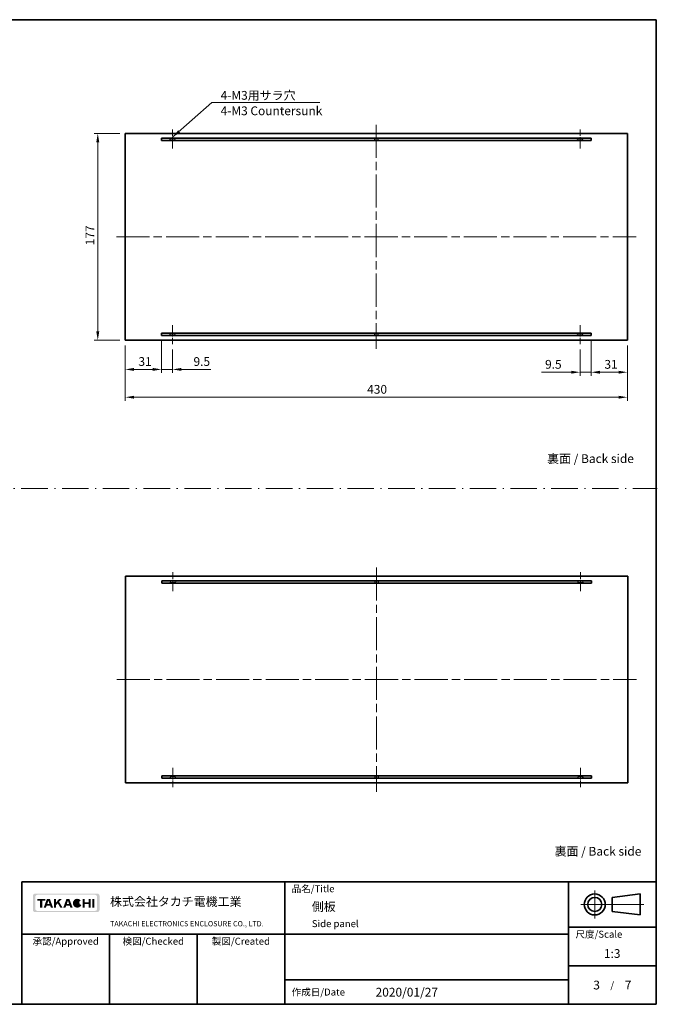
# Model space of a CAD drawing. Units: millimetres. Extents: x 0 to 10226, y 0 to 1686.
# Drawn here: x 4949 to 5495, y 0 to 843 of the extents above; entities that cross this region are included whole.
import ezdxf
from ezdxf.enums import TextEntityAlignment as Align

# ---------------------------------------------------------------- set-up
doc = ezdxf.new("R2010")
doc.units = ezdxf.units.MM
doc.header["$LTSCALE"] = 5
for name, pattern in [('CHAIN', [0.3543, 0.2362, -0.0295, 0.0591, -0.0295]), ('DASH_DOT', [0.37, 0.24, -0.06, 0.01, -0.06]), ('DASHED', [0.2067, 0.1654, -0.0413])]:
    doc.linetypes.add(name, pattern=pattern)
doc.layers.get('Defpoints').update_dxf_attribs({"lineweight": 25})
for name, color, linetype, lineweight in [('Border (ISO)', 7, 'Continuous', 35), ('Dimension (ISO)', 7, 'Continuous', 18), ('Dimension (ISO) @ 1', 7, 'Continuous', 18), ('Hidden (ISO)', 7, 'DASHED', 18), ('Sketch Geometry (ISO)', 7, 'Continuous', 18), ('Symbol (ISO)', 7, 'Continuous', 18), ('Symbol (ISO) @ 1', 7, 'Continuous', 18), ('Title (ISO)', 7, 'Continuous', 35), ('Visible (ISO)', 7, 'Continuous', 35)]:
    doc.layers.add(name, color=color, linetype=linetype, lineweight=lineweight)
doc.layers.add('Centerline (ISO)', color=7, linetype='Continuous', lineweight=18, true_color=0x80ffff)
doc.layers.add('Hatch (ISO)', color=1, linetype='Continuous', lineweight=18, true_color=0xff0000)
doc.styles.add('Note Text (TK)', font='txt')
doc.styles.add('文字スタイル67', font='arial.ttf')
doc.dimstyles.new('Default - Method 1b (TK)', dxfattribs={"dimscale": 5, "dimtxt": 2.5, "dimasz": 2.5, "dimexe": 1, "dimexo": 1.5, "dimgap": 1, "dimtad": 1, "dimtoh": 1, "dimrnd": 1e-08, "dimdsep": 46, "dimtxsty": 'Note Text (TK)', "dimcen": 0.09, "dimdle": 5, "dimclrd": 100, "dimclre": 100, "dimclrt": 7, "dimadec": 1, "dimazin": 1, "dimtfac": 1, "dimtmove": 0, "dimatfit": 3, "dimfxl": 0, "dimtolj": 1, "dimlwd": -1, "dimlwe": -1, "dimarcsym": 0})
doc.dimstyles.new('Default - Method 1b (TK)$7', dxfattribs={"dimscale": 5, "dimtxt": 2.5, "dimasz": 2.5, "dimexe": 1, "dimexo": 1.5, "dimgap": 1, "dimtad": 1, "dimtoh": 1, "dimrnd": 1e-08, "dimdsep": 46, "dimtxsty": 'Note Text (TK)', "dimcen": 0.09, "dimdle": 5, "dimclrd": 256, "dimclre": 100, "dimclrt": 7, "dimadec": 1, "dimazin": 1, "dimtfac": 1, "dimtmove": 0, "dimatfit": 3, "dimfxl": 0, "dimtolj": 1, "dimlwd": -1, "dimlwe": -1, "dimarcsym": 0})

# ---------------------------------------------------------------- blocks, each defined once
blk = doc.blocks.new('図面枠 tk図枠')
at = {"layer": 'Border (ISO)'}
for p, q in [((14.5, 289), (405.5, 289)), ((14.5, 289), (14.5, 8)), ((405.5, 289), (405.5, 8)), ((14.5, 8), (405.5, 8))]:
    blk.add_line(p, q, dxfattribs=at)
blk = doc.blocks.new('表題欄 tk表題欄')
at = {"layer": 'Hatch (ISO)'}
h = blk.add_hatch(color=256, dxfattribs=at)
edge = h.paths.add_edge_path(flags=0)
edge.add_arc((95.58, 236.3), 0.596, 270, 360)
edge.add_line((96.17, 236.3), (96.17, 239.71))
edge.add_arc((95.58, 239.71), 0.596, 0, 90)
edge.add_line((95.58, 240.31), (79.14, 240.31))
edge.add_arc((79.14, 239.71), 0.596, 90, 180)
edge.add_line((78.54, 239.71), (78.54, 236.3))
edge.add_arc((79.14, 236.3), 0.596, 180, 270)
edge.add_line((79.14, 235.7), (95.58, 235.7))
edge = h.paths.add_edge_path()
edge.add_line((77.84, 239.96), (77.84, 236.05))
edge.add_arc((78.54, 236.05), 0.702, 180, 270)
edge.add_line((78.54, 235.35), (96.17, 235.35))
edge.add_arc((96.17, 236.05), 0.702, 270, 360)
edge.add_line((96.87, 236.05), (96.87, 239.96))
edge.add_arc((96.17, 239.96), 0.702, 0, 90)
edge.add_line((96.17, 240.66), (78.54, 240.66))
edge.add_arc((78.54, 239.96), 0.702, 90, 180)
for points in [[(79.07, 239.15), (79.07, 238.66), (79.92, 238.66), (79.92, 236.66), (80.51, 236.66), (80.51, 238.66), (81.36, 238.66), (81.36, 239.15)], [(85.68, 236.66), (84.94, 237.89), (84.42, 237.32), (84.42, 236.66), (83.9, 236.66), (83.9, 239.15), (84.42, 239.15), (84.42, 238.1), (85.39, 239.15), (86.11, 239.15), (85.32, 238.3), (86.3, 236.66)], [(92.09, 239.15), (92.09, 236.66), (92.61, 236.66), (92.61, 237.66), (93.77, 237.66), (93.77, 236.66), (94.29, 236.66), (94.29, 239.15), (93.77, 239.15), (93.77, 238.15), (92.61, 238.15), (92.61, 239.15)], [(94.84, 239.15), (94.84, 236.66), (95.36, 236.66), (95.36, 239.15)]]:
    blk.add_hatch(color=256, dxfattribs=at).paths.add_polyline_path(points)
h = blk.add_hatch(color=256, dxfattribs=at)
h.paths.add_polyline_path([(82.59, 237.71), (81.95, 237.71), (82.27, 238.58)], flags=0)
h.paths.add_polyline_path([(82.78, 237.2), (81.76, 237.2), (81.57, 236.66), (80.95, 236.66), (81.86, 239.15), (82.68, 239.15), (83.59, 236.66), (82.98, 236.66)])
h = blk.add_hatch(color=256, dxfattribs=at)
h.paths.add_polyline_path([(87.53, 237.71), (88.16, 237.71), (87.85, 238.58)], flags=0)
h.paths.add_polyline_path([(87.14, 236.66), (87.34, 237.2), (88.35, 237.2), (88.55, 236.66), (89.17, 236.66), (88.25, 239.15), (87.44, 239.15), (86.52, 236.66)])
h = blk.add_hatch(color=256, dxfattribs=at)
edge = h.paths.add_edge_path()
edge.add_arc((90.52, 237.9), 1.27, 38.5505, 336.582)
edge.add_line((91.69, 237.4), (91.17, 237.62))
edge.add_ellipse((90.52, 237.9), major_axis=(0, -0.8), ratio=0.867347, start_angle=124.651, end_angle=429.4109, ccw=False)
edge.add_line((91.09, 238.36), (91.52, 238.7))
at = {"layer": 'Title (ISO)'}
for p, q in [((74.71, 244.05), (255.71, 244.05)), ((74.71, 209.05), (74.71, 244.05)), ((149.71, 244.05), (149.71, 209.05)), ((230.71, 244.05), (230.71, 209.05)), ((255.71, 244.05), (255.71, 209.05)), ((243.21, 239.55), (251.21, 240.55)), ((243.21, 239.55), (243.21, 235.55)), ((251.21, 234.55), (251.21, 240.55)), ((243.21, 235.55), (251.21, 234.55)), ((230.71, 231.05), (255.71, 231.05)), ((74.71, 229.05), (230.71, 229.05)), ((99.71, 229.05), (99.71, 209.05)), ((124.71, 229.05), (124.71, 209.05)), ((230.71, 220.05), (255.71, 220.05)), ((149.71, 216.05), (230.71, 216.05)), ((255.71, 209.05), (74.71, 209.05))]:
    blk.add_line(p, q, dxfattribs=at)
at = {"layer": 'Title (ISO)', "color": 4, "linetype": 'CHAIN', "lineweight": 18, "ltscale": 8.88956, "true_color": 0x00ffff}
blk.add_line((238.21, 241.55), (238.21, 233.55), dxfattribs=at)
at = {"layer": 'Title (ISO)', "color": 4, "linetype": 'CHAIN', "lineweight": 18, "ltscale": 20.001633, "true_color": 0x00ffff}
blk.add_line((252.21, 237.55), (234.21, 237.55), dxfattribs=at)
at = {"layer": 'Title (ISO)'}
for radius in [3, 2]:
    blk.add_circle((238.21, 237.55), radius, dxfattribs=at)
at = {"layer": 'Title (ISO)', "color": 1, "true_color": 0xff0000, "char_height": 2, "line_spacing_factor": 1.5, "style": 'Note Text (TK)'}
for s, insert, attachment_point in [('\\fＭＳ Ｐゴシック|b0|i0;\\H2.0000;品名/Title', (151.71, 242.05), 4), ('\\fＭＳ Ｐゴシック|b0|i0;\\H2.0000;承認/Approved', (87.21, 227.05), 5), ('\\fＭＳ Ｐゴシック|b0|i0;\\H2.0000;検図/Checked', (112.21, 227.05), 5), ('\\fＭＳ Ｐゴシック|b0|i0;\\H2.0000;製図/Created', (137.21, 227.05), 5), ('\\fＭＳ Ｐゴシック|b0|i0;\\H2.0000;尺度/Scale', (232.71, 229.05), 4), ('\\fＭＳ Ｐゴシック|b0|i0;\\H2.0000;作成日/Date', (151.71, 212.55), 4)]:
    blk.add_mtext(s, dxfattribs=dict(at, insert=insert, attachment_point=attachment_point))
at = {"layer": 'Title (ISO)', "color": 7, "line_spacing_factor": 1.5, "style": 'Note Text (TK)'}
for s, insert, char_height, attachment_point in [('株式会社タカチ電機工業', (99.87, 238.05), 2.5, 4), ('\\fArial|b0|i0;\\H1.4986;TAKACHI ELECTRONICS ENCLOSURE CO., LTD.', (99.87, 232.05), 1.4986, 4), ('\\fＭＳ Ｐゴシック|b0|i0;\\H2.0000;/', (243.21, 214.55), 2, 5)]:
    blk.add_mtext(s, dxfattribs=dict(at, insert=insert, char_height=char_height, attachment_point=attachment_point))
at = {"layer": 'Title (ISO)', "color": 7}
for tag, p, height, style in [('<品名>_001', (157.37, 235.77), 2.5, 'Note Text (TK)'), ('<Title>_001', (157.71, 230.55), 2, '文字スタイル67'), ('作成日_001', (175.66, 211.26), 2.5, 'Note Text (TK)'), ('<ページ_No.>_001', (238.1, 213.3), 2.5, 'Note Text (TK)'), ('<総ページ数>_001', (246.79, 213.3), 2.5, 'Note Text (TK)')]:
    blk.add_attdef(tag, p, '', height=height, dxfattribs=dict(at, style=style))
at = {"layer": 'Title (ISO)', "color": 7, "style": 'Note Text (TK)'}
blk.add_attdef('<尺度>', text='', height=2.5, dxfattribs=at).set_placement((243.21, 223.55), align=Align.MIDDLE_CENTER)
blk = doc.blocks.new('*D71')
at = {"layer": 'Defpoints', "color": 0, "transparency": 16777216}
for p in [(5039.44, 745.59), (5015.97, 568.59), (5039.44, 568.59)]:
    blk.add_point(p, dxfattribs=at)
at = {"layer": 'Dimension (ISO)', "color": 100, "transparency": 16777216}
for p, q in [((5034.94, 745.59), (5012.97, 745.59)), ((5015.97, 738.09), (5015.97, 576.09)), ((5034.94, 568.59), (5012.97, 568.59))]:
    blk.add_line(p, q, dxfattribs=at)
for points in [[(5014.72, 738.09), (5017.22, 738.09), (5015.97, 745.59)], [(5014.72, 576.09), (5017.22, 576.09), (5015.97, 568.59)]]:
    blk.add_solid(points, dxfattribs=at)
at = {"layer": 'Dimension (ISO)', "color": 7, "transparency": 16777216, "insert": (5009.22, 649.83), "char_height": 7.5, "attachment_point": 4, "rotation": 90, "style": 'Note Text (TK)'}
blk.add_mtext('\\A1;177', dxfattribs=at)
blk = doc.blocks.new('*D72')
at = {"layer": 'Defpoints', "color": 0, "transparency": 16777216}
for p in [(5039.44, 568.59), (5469.44, 568.59), (5469.44, 519.77)]:
    blk.add_point(p, dxfattribs=at)
at = {"layer": 'Dimension (ISO)', "color": 100, "transparency": 16777216}
for p, q in [((5039.44, 564.09), (5039.44, 516.77)), ((5469.44, 564.09), (5469.44, 516.77)), ((5046.94, 519.77), (5461.94, 519.77))]:
    blk.add_line(p, q, dxfattribs=at)
for points in [[(5046.94, 521.02), (5046.94, 518.52), (5039.44, 519.77)], [(5461.94, 521.02), (5461.94, 518.52), (5469.44, 519.77)]]:
    blk.add_solid(points, dxfattribs=at)
at = {"layer": 'Dimension (ISO)', "color": 7, "transparency": 16777216, "insert": (5246.64, 526.52), "char_height": 7.5, "attachment_point": 4, "style": 'Note Text (TK)'}
blk.add_mtext('\\A1;430', dxfattribs=at)
blk = doc.blocks.new('*D73')
at = {"layer": 'Defpoints', "color": 0, "transparency": 16777216}
for p in [(5039.44, 568.59), (5070.44, 572.59), (5039.44, 543.57)]:
    blk.add_point(p, dxfattribs=at)
at = {"layer": 'Dimension (ISO)', "color": 100, "transparency": 16777216}
for p, q in [((5070.44, 568.09), (5070.44, 540.57)), ((5039.44, 564.09), (5039.44, 540.57)), ((5062.94, 543.57), (5046.94, 543.57))]:
    blk.add_line(p, q, dxfattribs=at)
for points in [[(5046.94, 544.82), (5046.94, 542.32), (5039.44, 543.57)], [(5062.94, 544.82), (5062.94, 542.32), (5070.44, 543.57)]]:
    blk.add_solid(points, dxfattribs=at)
at = {"layer": 'Dimension (ISO)', "color": 7, "transparency": 16777216, "insert": (5050.78, 550.32), "char_height": 7.5, "attachment_point": 4, "style": 'Note Text (TK)'}
blk.add_mtext('\\A1;31', dxfattribs=at)
blk = doc.blocks.new('*D74')
at = {"layer": 'Defpoints', "color": 0, "transparency": 16777216}
for p in [(5438.44, 572.59), (5469.44, 568.59), (5469.44, 541.17)]:
    blk.add_point(p, dxfattribs=at)
at = {"layer": 'Dimension (ISO)', "color": 100, "transparency": 16777216}
for p, q in [((5438.44, 568.09), (5438.44, 538.17)), ((5469.44, 564.09), (5469.44, 538.17)), ((5445.94, 541.17), (5461.94, 541.17))]:
    blk.add_line(p, q, dxfattribs=at)
for points in [[(5445.94, 542.42), (5445.94, 539.92), (5438.44, 541.17)], [(5461.94, 542.42), (5461.94, 539.92), (5469.44, 541.17)]]:
    blk.add_solid(points, dxfattribs=at)
at = {"layer": 'Dimension (ISO)', "color": 7, "transparency": 16777216, "insert": (5449.78, 547.92), "char_height": 7.5, "attachment_point": 4, "style": 'Note Text (TK)'}
blk.add_mtext('\\A1;31', dxfattribs=at)
blk = doc.blocks.new('*D79')
at = {"layer": 'Defpoints', "color": 0, "transparency": 16777216}
for p in [(5070.44, 572.59), (5079.94, 565.09), (5070.44, 543.57)]:
    blk.add_point(p, dxfattribs=at)
at = {"layer": 'Dimension (ISO)', "color": 100, "transparency": 16777216}
for p, q in [((5070.44, 568.09), (5070.44, 540.57)), ((5079.94, 560.59), (5079.94, 540.57)), ((5062.94, 543.57), (5055.44, 543.57)), ((5070.44, 543.57), (5079.94, 543.57)), ((5087.44, 543.57), (5112.91, 543.57))]:
    blk.add_line(p, q, dxfattribs=at)
for points in [[(5062.94, 544.82), (5062.94, 542.32), (5070.44, 543.57)], [(5087.44, 544.82), (5087.44, 542.32), (5079.94, 543.57)]]:
    blk.add_solid(points, dxfattribs=at)
at = {"layer": 'Dimension (ISO)', "color": 7, "transparency": 16777216, "insert": (5097.94, 550.32), "char_height": 7.5, "attachment_point": 4, "style": 'Note Text (TK)'}
blk.add_mtext('\\A1;9.5', dxfattribs=at)
blk = doc.blocks.new('*D80')
at = {"layer": 'Defpoints', "color": 0, "transparency": 16777216}
for p in [(5428.94, 565.09), (5438.44, 572.59), (5438.44, 541.17)]:
    blk.add_point(p, dxfattribs=at)
at = {"layer": 'Dimension (ISO)', "color": 100, "transparency": 16777216}
for p, q in [((5438.44, 568.09), (5438.44, 538.17)), ((5428.94, 560.59), (5428.94, 538.17)), ((5421.44, 541.17), (5395.96, 541.17)), ((5438.44, 541.17), (5428.94, 541.17)), ((5445.94, 541.17), (5453.44, 541.17))]:
    blk.add_line(p, q, dxfattribs=at)
for points in [[(5421.44, 542.42), (5421.44, 539.92), (5428.94, 541.17)], [(5445.94, 542.42), (5445.94, 539.92), (5438.44, 541.17)]]:
    blk.add_solid(points, dxfattribs=at)
at = {"layer": 'Dimension (ISO)', "color": 7, "transparency": 16777216, "insert": (5398.96, 547.92), "char_height": 7.5, "attachment_point": 4, "style": 'Note Text (TK)'}
blk.add_mtext('\\A1;9.5', dxfattribs=at)

msp = doc.modelspace()

# ---------------------------------------------------------------- linework, layer by layer
at = {"layer": 'Centerline (ISO)', "linetype": 'CHAIN', "ltscale": 23.990969}
for p, q in [((5254.4367, 753.0943), (5254.4367, 561.0943)), ((5031.9367, 657.0943), (5476.9367, 657.0943)), ((5254.7573, 374.0028), (5254.7573, 182.0028)), ((5032.2573, 278.0028), (5477.2573, 278.0028))]:
    msp.add_line(p, q, dxfattribs=at)
at = {"layer": 'Centerline (ISO)', "linetype": 'CHAIN', "ltscale": 6.074501}
for p, q in [((5079.9367, 732.6943), (5079.9367, 749.0943)), ((5428.9367, 732.6943), (5428.9367, 749.0943)), ((5079.9367, 581.4943), (5079.9367, 565.0943)), ((5428.9367, 581.4943), (5428.9367, 565.0943)), ((5080.2573, 353.6028), (5080.2573, 370.0028)), ((5429.2573, 353.6028), (5429.2573, 370.0028)), ((5080.2573, 202.4028), (5080.2573, 186.0028)), ((5429.2573, 202.4028), (5429.2573, 186.0028))]:
    msp.add_line(p, q, dxfattribs=at)
at = {"layer": 'Hidden (ISO)', "ltscale": 1.256936}
for p, q in [((5078.3367, 740.1943), (5076.9367, 741.5943)), ((5081.5367, 740.1943), (5082.9367, 741.5943)), ((5427.3367, 740.1943), (5425.9367, 741.5943)), ((5430.5367, 740.1943), (5431.9367, 741.5943)), ((5078.3367, 573.9943), (5076.9367, 572.5943)), ((5081.5367, 573.9943), (5082.9367, 572.5943)), ((5427.3367, 573.9943), (5425.9367, 572.5943)), ((5430.5367, 573.9943), (5431.9367, 572.5943)), ((5078.6573, 361.1028), (5077.2573, 362.5028)), ((5081.8573, 361.1028), (5083.2573, 362.5028)), ((5427.6573, 361.1028), (5426.2573, 362.5028)), ((5430.8573, 361.1028), (5432.2573, 362.5028)), ((5078.6573, 194.9028), (5077.2573, 193.5028)), ((5081.8573, 194.9028), (5083.2573, 193.5028)), ((5427.6573, 194.9028), (5426.2573, 193.5028)), ((5430.8573, 194.9028), (5432.2573, 193.5028))]:
    msp.add_line(p, q, dxfattribs=at)
at = {"layer": 'Hidden (ISO)', "ltscale": 3.19125}
for p, q in [((5081.5367, 740.1943), (5078.3367, 740.1943)), ((5430.5367, 740.1943), (5427.3367, 740.1943)), ((5078.3367, 573.9943), (5081.5367, 573.9943)), ((5427.3367, 573.9943), (5430.5367, 573.9943)), ((5081.8573, 361.1028), (5078.6573, 361.1028)), ((5430.8573, 361.1028), (5427.6573, 361.1028)), ((5078.6573, 194.9028), (5081.8573, 194.9028)), ((5427.6573, 194.9028), (5430.8573, 194.9028))]:
    msp.add_line(p, q, dxfattribs=at)
at = {"layer": 'Hidden (ISO)', "ltscale": 0.380839}
for p, q in [((5078.3367, 739.5943), (5078.3367, 740.1943)), ((5081.5367, 739.5943), (5081.5367, 740.1943)), ((5427.3367, 739.5943), (5427.3367, 740.1943)), ((5430.5367, 739.5943), (5430.5367, 740.1943)), ((5078.3367, 574.5943), (5078.3367, 573.9943)), ((5081.5367, 574.5943), (5081.5367, 573.9943)), ((5427.3367, 574.5943), (5427.3367, 573.9943)), ((5430.5367, 574.5943), (5430.5367, 573.9943)), ((5078.6573, 360.5028), (5078.6573, 361.1028)), ((5081.8573, 360.5028), (5081.8573, 361.1028)), ((5427.6573, 360.5028), (5427.6573, 361.1028)), ((5430.8573, 360.5028), (5430.8573, 361.1028)), ((5078.6573, 195.5028), (5078.6573, 194.9028)), ((5081.8573, 195.5028), (5081.8573, 194.9028)), ((5427.6573, 195.5028), (5427.6573, 194.9028)), ((5430.8573, 195.5028), (5430.8573, 194.9028))]:
    msp.add_line(p, q, dxfattribs=at)
at = {"layer": 'Hidden (ISO)', "ltscale": 1.269698}
for p, q in [((5252.9367, 741.5943), (5252.9367, 739.5943)), ((5253.2072, 741.5943), (5253.2072, 739.5943)), ((5255.6662, 741.5943), (5255.6662, 739.5943)), ((5255.9367, 739.5943), (5255.9367, 741.5943)), ((5252.9367, 574.5943), (5252.9367, 572.5943)), ((5253.2072, 574.5943), (5253.2072, 572.5943)), ((5255.6662, 574.5943), (5255.6662, 572.5943)), ((5255.9367, 572.5943), (5255.9367, 574.5943)), ((5253.2573, 362.5028), (5253.2573, 360.5028)), ((5253.5278, 362.5028), (5253.5278, 360.5028)), ((5255.9868, 362.5028), (5255.9868, 360.5028)), ((5256.2573, 360.5028), (5256.2573, 362.5028)), ((5253.2573, 195.5028), (5253.2573, 193.5028)), ((5253.5278, 195.5028), (5253.5278, 193.5028)), ((5255.9868, 195.5028), (5255.9868, 193.5028)), ((5256.2573, 193.5028), (5256.2573, 195.5028))]:
    msp.add_line(p, q, dxfattribs=at)
at = {"layer": 'Sketch Geometry (ISO)', "color": 131, "linetype": 'DASH_DOT', "ltscale": 18.870609, "true_color": 0x80ffff}
msp.add_line((4322.0848, 441.4879), (5495.0819, 441.4879), dxfattribs=at)
at = {"layer": 'Visible (ISO)'}
for p, q in [((5039.4367, 568.5943), (5039.4367, 745.5943)), ((5039.4367, 745.5943), (5469.4367, 745.5943)), ((5469.4367, 745.5943), (5469.4367, 568.5943)), ((5070.4367, 739.5943), (5070.4367, 741.5943)), ((5070.4367, 741.5943), (5438.4367, 741.5943)), ((5438.4367, 739.5943), (5070.4367, 739.5943)), ((5438.4367, 741.5943), (5438.4367, 739.5943)), ((5070.4367, 572.5943), (5070.4367, 574.5943)), ((5070.4367, 574.5943), (5438.4367, 574.5943)), ((5438.4367, 574.5943), (5438.4367, 572.5943)), ((5469.4367, 568.5943), (5039.4367, 568.5943)), ((5438.4367, 572.5943), (5070.4367, 572.5943)), ((5039.7573, 189.5028), (5039.7573, 366.5028)), ((5039.7573, 366.5028), (5469.7573, 366.5028)), ((5070.7573, 360.5028), (5070.7573, 362.5028)), ((5070.7573, 362.5028), (5438.7573, 362.5028)), ((5438.7573, 362.5028), (5438.7573, 360.5028)), ((5469.7573, 366.5028), (5469.7573, 189.5028)), ((5438.7573, 360.5028), (5070.7573, 360.5028)), ((5070.7573, 193.5028), (5070.7573, 195.5028)), ((5070.7573, 195.5028), (5438.7573, 195.5028)), ((5438.7573, 195.5028), (5438.7573, 193.5028)), ((5469.7573, 189.5028), (5039.7573, 189.5028)), ((5438.7573, 193.5028), (5070.7573, 193.5028))]:
    msp.add_line(p, q, dxfattribs=at)

# ---------------------------------------------------------------- block references
at = {"xscale": 3, "yscale": 3, "zscale": 3}
msp.add_blockref('図面枠 tk図枠', (4277.5, -24), dxfattribs=at)
ref = msp.add_blockref('表題欄 tk表題欄', (4726.8735, -627.1582), dxfattribs=dict(xscale=3, yscale=3, zscale=3))
ref.add_attrib('<品名>_001', '側板', (5199.233, 79.9091), dxfattribs={"layer": 'Title (ISO)', "color": 7, "height": 7.5, "style": 'Note Text (TK)'})
ref.add_attrib('<尺度>_001', '1:3', (5449.3409, 39.75), dxfattribs={"layer": 'Title (ISO)', "color": 7, "height": 7.5, "style": 'Note Text (TK)'})
ref.add_attrib('作成日_001', '2020/01/27', (5253.8551, 6.6222), dxfattribs={"layer": 'Title (ISO)', "color": 7, "height": 7.5, "style": 'Note Text (TK)'})
ref.add_attrib('<Title>_001', 'Side panel', (5199.2469, 66.0634), dxfattribs={"layer": 'Title (ISO)', "color": 7, "height": 6, "style": '文字スタイル67'})
ref.add_attrib('<ページ_No.>_001', '3', (5440.2727, 12.75), dxfattribs={"layer": 'Title (ISO)', "color": 7, "height": 7.5, "style": 'Note Text (TK)'})
ref.add_attrib('<総ページ数>_001', '7', (5467.2301, 12.75), dxfattribs={"layer": 'Title (ISO)', "color": 7, "height": 7.5, "style": 'Note Text (TK)'})

# ---------------------------------------------------------------- texts
at = {"layer": 'Symbol (ISO)', "color": 7, "char_height": 7.5, "style": 'Note Text (TK)'}
for s, insert, width, attachment_point, line_spacing_factor in [('{\\fＭＳ Ｐゴシック|b0|i0;4-M3用サラ穴\\P\\fＭＳ Ｐゴシック|b0|i0;4-M3 Countersunk}', (5121.1558, 781.9676), 88.026316, 1, 1.058182), ('{\\fＭＳ Ｐゴシック|b0|i0;裏面 / Back side}', (5400.7334, 467.1947), 80.350878, 4, 1.5), ('{\\fＭＳ Ｐゴシック|b0|i0;裏面 / Back side}', (5407.1195, 131.0208), 80.350878, 4, 1.5)]:
    msp.add_mtext(s, dxfattribs=dict(at, insert=insert, width=width, attachment_point=attachment_point, line_spacing_factor=line_spacing_factor))

# ---------------------------------------------------------------- dimensions: what is measured, and where the dimension line sits
at = {"layer": 'Dimension (ISO) @ 1', "color": 100, "true_color": 0x00ff3f}
for base, p1, p2, angle, override, picture, middle in [((5015.9745, 568.5943), (5039.4367, 745.5943), (5039.4367, 568.5943), 90, {"dimscale": 1, "dimtxt": 7.5, "dimasz": 7.5, "dimexe": 3, "dimexo": 4.5, "dimgap": 3, "dimtoh": 0, "dimdec": 2, "dimcen": 0.27, "dimtol": 0, "dimlim": 0, "dimtp": 0, "dimtm": 0, "dimtdec": 2, "dimtix": 0, "dimtofl": 0, "dimtmove": 0, "dimatfit": 1}, '*D71', (5015.9745, 657.0943)), ((5039.4367, 543.5746), (5070.4367, 572.5943), (5039.4367, 568.5943), 180, {"dimscale": 1, "dimtxt": 7.5, "dimasz": 7.5, "dimexe": 3, "dimexo": 4.5, "dimgap": 3, "dimtoh": 0, "dimdec": 2, "dimcen": 0.27, "dimtol": 0, "dimlim": 0, "dimtp": 0, "dimtm": 0, "dimtdec": 2, "dimtix": 0, "dimtofl": 0, "dimtmove": 0, "dimatfit": 1}, '*D73', (5054.9367, 543.5746)), ((5469.4367, 519.7745), (5039.4367, 568.5943), (5469.4367, 568.5943), 180, {"dimscale": 1, "dimtxt": 7.5, "dimasz": 7.5, "dimexe": 3, "dimexo": 4.5, "dimgap": 3, "dimtoh": 0, "dimdec": 2, "dimcen": 0.27, "dimtol": 0, "dimlim": 0, "dimtp": 0, "dimtm": 0, "dimtdec": 2, "dimtix": 0, "dimtofl": 0, "dimtmove": 0, "dimatfit": 1}, '*D72', (5254.4367, 519.7745)), ((5070.4367, 543.5746), (5079.9367, 565.0943), (5070.4367, 572.5943), 180, {"dimscale": 1, "dimtxt": 7.5, "dimasz": 7.5, "dimexe": 3, "dimexo": 4.5, "dimgap": 3, "dimtoh": 0, "dimdec": 2, "dimcen": 0.27, "dimtol": 0, "dimlim": 0, "dimtp": 0, "dimtm": 0, "dimtdec": 2, "dimtix": 0, "dimtofl": 1, "dimtmove": 0, "dimatfit": 1}, '*D79', (5103.9239, 543.5746)), ((5438.4367, 541.1699), (5428.9367, 565.0943), (5438.4367, 572.5943), 180, {"dimscale": 1, "dimtxt": 7.5, "dimasz": 7.5, "dimexe": 3, "dimexo": 4.5, "dimgap": 3, "dimtoh": 0, "dimdec": 2, "dimcen": 0.27, "dimtol": 0, "dimlim": 0, "dimtp": 0, "dimtm": 0, "dimtdec": 2, "dimtix": 0, "dimtofl": 1, "dimtmove": 0, "dimatfit": 1}, '*D80', (5404.9495, 541.1699)), ((5469.4367, 541.1699), (5438.4367, 572.5943), (5469.4367, 568.5943), 180, {"dimscale": 1, "dimtxt": 7.5, "dimasz": 7.5, "dimexe": 3, "dimexo": 4.5, "dimgap": 3, "dimtoh": 0, "dimdec": 2, "dimcen": 0.27, "dimtol": 0, "dimlim": 0, "dimtp": 0, "dimtm": 0, "dimtdec": 2, "dimtix": 0, "dimtofl": 0, "dimtmove": 0, "dimatfit": 1}, '*D74', (5453.9367, 541.1699))]:
    dim = msp.add_linear_dim(base=base, p1=p1, p2=p2, angle=angle, dimstyle='Default - Method 1b (TK)', override=override, dxfattribs=at)
    dim.commit()
    dim.dimension.update_dxf_attribs({"geometry": picture, "text_midpoint": middle, "dimtype": 128})

# ---------------------------------------------------------------- leaders
at = {"layer": 'Symbol (ISO) @ 1', "color": 100, "true_color": 0x00ff40, "annotation_type": 0, "has_hookline": 1, "hookline_direction": 0, "text_width": 85.0142}
msp.add_leader([(5079.9367, 742.3596), (5113.6558, 772.0634), (5121.1558, 772.0634)], dimstyle='Default - Method 1b (TK)$7', override={"dimscale": 1, "dimtxt": 7.5, "dimasz": 7.5, "dimgap": 0, "dimtad": 1}, dxfattribs=at)

doc.saveas('drawing.dxf')
